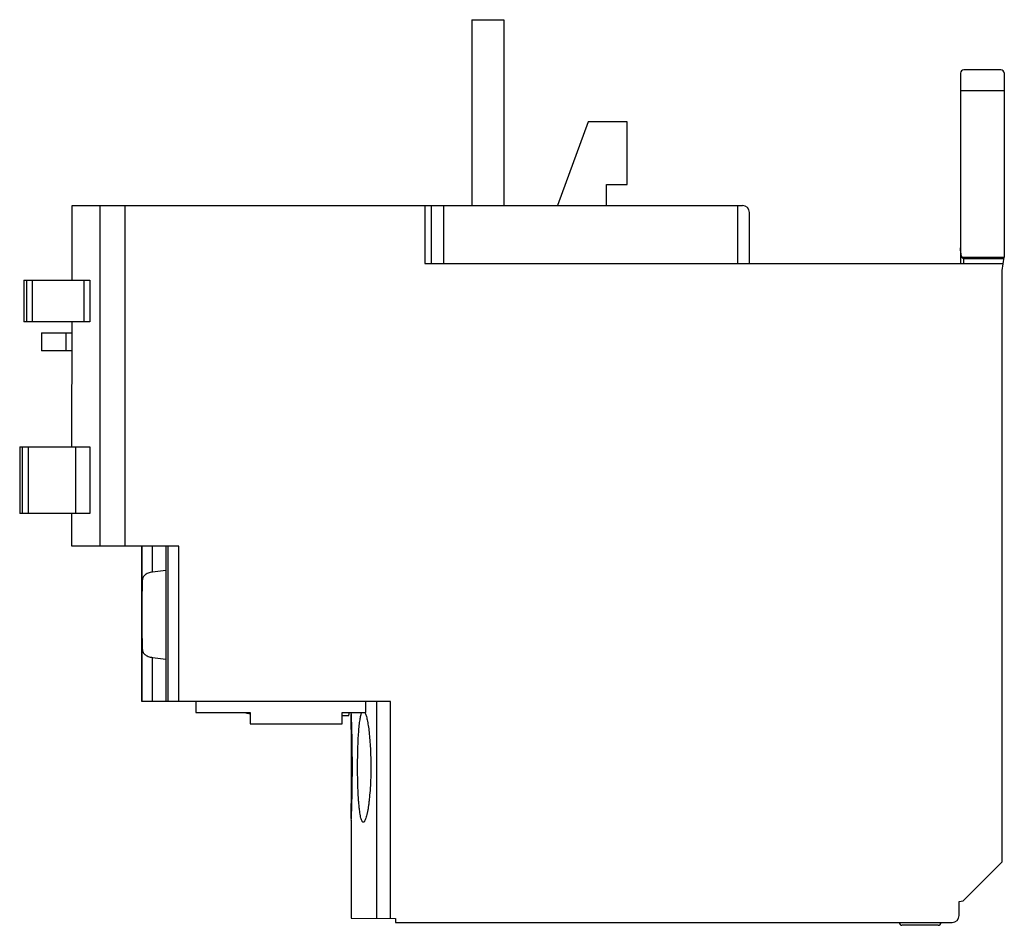
# Model space of a CAD drawing. Units: millimetres. Extents: x 10.1 to 80.8, y 30.7 to 95.7.
import ezdxf

# ---------------------------------------------------------------- set-up
doc = ezdxf.new("R2010")
doc.units = ezdxf.units.MM
doc.header["$LTSCALE"] = 8.238877
doc.layers.get('0').update_dxf_attribs({"linetype": 'CONTINUOUS'})

msp = doc.modelspace()

# ---------------------------------------------------------------- linework, layer by layer
at = {"color": 7}
for p, q in [((42.557, 95.716), (42.557, 82.376)), ((42.557, 95.716), (44.857, 95.716)), ((44.857, 95.716), (44.857, 82.376)), ((80.557, 92.115), (77.907, 92.115)), ((77.657, 91.865), (77.658, 78.2)), ((80.806, 91.894), (80.807, 78.651)), ((77.657, 90.639), (80.806, 90.639)), ((50.911, 88.376), (48.727, 82.376)), ((53.727, 88.376), (50.911, 88.376)), ((53.727, 83.876), (53.727, 88.376)), ((52.227, 82.376), (52.227, 83.876)), ((52.227, 83.876), (53.727, 83.876)), ((13.848, 77.016), (13.85, 82.376)), ((13.85, 82.376), (62.007, 82.376)), ((15.861, 57.901), (15.861, 82.376)), ((17.652, 57.901), (17.652, 82.376)), ((39.177, 82.376), (39.177, 78.2)), ((39.677, 78.2), (39.677, 82.376)), ((40.55, 78.2), (40.55, 82.376)), ((61.634, 82.376), (61.634, 78.2)), ((62.507, 78.2), (62.507, 81.876)), ((77.77, 78.651), (80.807, 78.651)), ((80.791, 78.552), (77.907, 78.552)), ((77.907, 78.2), (77.907, 78.552)), ((80.657, 77.701), (80.807, 78.651)), ((39.177, 78.2), (80.736, 78.2)), ((80.657, 35.226), (80.657, 77.701)), ((10.387, 77.016), (10.387, 74.016)), ((10.387, 77.016), (15.129, 77.016)), ((10.573, 77.016), (10.573, 74.016)), ((11.007, 74.016), (11.007, 77.016)), ((14.687, 77.016), (14.687, 74.016)), ((15.129, 77.016), (15.129, 74.016)), ((15.129, 74.016), (10.387, 74.016)), ((13.842, 65.051), (13.846, 74.016)), ((11.65, 73.226), (11.65, 71.926)), ((11.65, 73.226), (13.846, 73.226)), ((13.437, 71.926), (13.437, 73.226)), ((13.845, 71.926), (11.65, 71.926)), ((10.087, 65.051), (10.087, 60.251)), ((10.087, 65.051), (15.129, 65.051)), ((10.274, 65.051), (10.274, 60.251)), ((10.708, 60.251), (10.708, 65.051)), ((14.087, 65.051), (14.087, 60.251)), ((15.129, 65.051), (15.129, 60.251)), ((15.129, 60.251), (10.087, 60.251)), ((13.839, 57.901), (13.84, 60.251)), ((21.508, 57.901), (13.839, 57.901)), ((18.857, 46.751), (18.857, 57.901)), ((18.883, 55.364), (18.883, 57.901)), ((19.634, 56.043), (19.634, 57.901)), ((20.605, 46.751), (20.605, 57.901)), ((20.609, 46.751), (20.609, 57.901)), ((20.72, 57.901), (20.72, 46.751)), ((21.507, 46.751), (21.507, 57.901)), ((20.577, 56.156), (19.634, 56.043)), ((18.883, 46.751), (18.883, 50.588)), ((19.634, 46.751), (19.634, 49.909)), ((19.634, 49.909), (20.577, 49.796)), ((36.726, 46.751), (18.857, 46.751)), ((22.737, 46.751), (22.737, 45.951)), ((34.937, 45.951), (34.937, 46.751)), ((35.741, 31.177), (35.741, 46.751)), ((36.726, 31.176), (36.726, 46.751)), ((22.737, 45.951), (26.637, 45.951)), ((26.637, 45.951), (26.637, 45.151)), ((33.237, 45.951), (34.937, 45.951)), ((33.237, 45.151), (33.237, 45.951)), ((33.237, 45.751), (33.737, 45.751)), ((33.737, 45.751), (33.777, 45.951)), ((33.902, 44.887), (33.902, 45.807)), ((26.637, 45.151), (33.237, 45.151)), ((33.902, 38.345), (33.902, 39.265)), ((33.902, 38.215), (33.902, 31.178)), ((77.857, 32.426), (80.657, 35.226)), ((77.557, 32.376), (77.857, 32.426)), ((77.557, 31.376), (77.557, 32.376)), ((33.902, 31.178), (37.087, 31.176)), ((37.087, 31.176), (37.087, 30.876)), ((37.087, 30.876), (77.057, 30.876)), ((76.057, 30.676), (73.458, 30.676))]:
    msp.add_line(p, q, dxfattribs=at)
for centre, radius, start, end in [((77.899, 91.873), 0.242, 88.02874, 181.77565), ((80.562, 91.869), 0.245, 5.91892, 90), ((62.001, 81.87), 0.506, 0.70586, 89.29414), ((20.577, 54.595), 1.561, 88.78273, 90.00847), ((28.357, 56.89), 11.143, 259.46765, 261.0854), ((-146.061, 42.007), 179.986, 0.02208, 0.91707), ((-146.061, 42.145), 179.986, 359.08293, 359.97792), ((77.057, 31.376), 0.5, 270, 360), ((73.457, 30.876), 0.2, 180.00104, 270.38869), ((76.057, 30.876), 0.2, 269.61131, 359.99896)]:
    msp.add_arc(centre, radius, start, end, dxfattribs=at)
msp.add_ellipse((77.885, 79.302), major_axis=(0, 0.754), ratio=0.302053, start_param=-3.141593, end_param=-3.043965, dxfattribs=at)
for points, knots in [([(77.77, 78.651), (77.746, 78.703), (77.713, 78.813), (77.682, 78.981), (77.664, 79.15), (77.659, 79.264), (77.658, 79.321)], [0, 0, 0, 0, 0.250398, 0.500391, 0.750232, 1, 1, 1, 1]), ([(77.885, 78.548), (77.871, 78.548), (77.847, 78.556), (77.821, 78.577), (77.795, 78.607), (77.779, 78.633), (77.77, 78.651)], [0, 0, 0, 0, 0.252708, 0.441346, 0.628525, 1, 1, 1, 1]), ([(19.634, 56.043), (19.576, 56.034), (19.465, 56.012), (19.311, 55.966), (19.178, 55.905), (19.068, 55.827), (18.984, 55.732), (18.927, 55.62), (18.893, 55.496), (18.884, 55.408), (18.883, 55.363)], [0, 0, 0, 0, 0.15737, 0.300854, 0.430024, 0.547269, 0.657293, 0.766242, 0.879425, 1, 1, 1, 1]), ([(18.883, 55.363), (18.879, 55.198), (18.874, 54.839), (18.867, 54.043), (18.866, 53.413), (18.866, 52.976)], [0, 0, 0, 0, 0.207841, 0.45127, 1, 1, 1, 1]), ([(18.866, 52.976), (18.866, 52.539), (18.867, 51.909), (18.874, 51.113), (18.879, 50.754), (18.883, 50.588)], [0, 0, 0, 0, 0.54873, 0.792159, 1, 1, 1, 1]), ([(18.883, 50.588), (18.884, 50.543), (18.893, 50.456), (18.927, 50.332), (18.984, 50.22), (19.068, 50.125), (19.178, 50.047), (19.311, 49.986), (19.465, 49.94), (19.576, 49.918), (19.634, 49.909)], [0, 0, 0, 0, 0.120575, 0.233758, 0.342707, 0.452732, 0.569977, 0.699146, 0.84263, 1, 1, 1, 1]), ([(33.982, 42.076), (33.982, 42.504), (33.977, 43.314), (33.957, 44.421), (33.934, 45.207), (33.915, 45.683), (33.906, 45.863), (33.902, 45.937)], [0, 0, 0, 0, 0.332341, 0.62953, 0.860181, 0.942635, 1, 1, 1, 1]), ([(34.358, 42.076), (34.358, 42.512), (34.366, 43.152), (34.398, 43.977), (34.431, 44.527), (34.472, 45.009), (34.516, 45.362), (34.557, 45.601), (34.588, 45.744), (34.62, 45.862), (34.645, 45.932), (34.659, 45.962)], [0, 0, 0, 0, 0.334961, 0.490784, 0.633084, 0.757999, 0.862288, 0.905888, 0.94345, 0.974829, 1, 1, 1, 1]), ([(34.888, 45.954), (34.903, 45.924), (34.933, 45.854), (34.99, 45.679), (35.056, 45.4), (35.126, 44.999), (35.188, 44.517), (35.239, 43.969), (35.292, 43.148), (35.308, 42.511), (35.308, 42.076)], [0, 0, 0, 0, 0.026062, 0.05822, 0.140492, 0.245293, 0.370166, 0.511989, 0.66704, 1, 1, 1, 1]), ([(33.902, 38.215), (33.906, 38.289), (33.915, 38.468), (33.934, 38.945), (33.957, 39.73), (33.977, 40.838), (33.982, 41.648), (33.982, 42.076)], [0, 0, 0, 0, 0.057367, 0.139824, 0.37048, 0.667671, 1, 1, 1, 1]), ([(34.768, 38.076), (34.76, 38.076), (34.743, 38.08), (34.72, 38.095), (34.698, 38.12), (34.666, 38.17), (34.63, 38.257), (34.592, 38.389), (34.556, 38.556), (34.522, 38.757), (34.491, 38.99), (34.463, 39.252), (34.438, 39.542), (34.409, 39.974), (34.381, 40.561), (34.362, 41.304), (34.358, 41.815), (34.358, 42.076)], [0, 0, 0, 0, 0.005775, 0.012362, 0.020372, 0.030146, 0.055598, 0.089317, 0.13132, 0.181391, 0.23914, 0.304102, 0.375687, 0.453259, 0.623354, 0.808001, 1, 1, 1, 1]), ([(35.308, 42.076), (35.308, 41.815), (35.3, 41.302), (35.267, 40.559), (35.221, 39.972), (35.175, 39.54), (35.138, 39.251), (35.097, 38.989), (35.054, 38.756), (35.01, 38.556), (34.964, 38.389), (34.917, 38.257), (34.876, 38.17), (34.841, 38.12), (34.817, 38.095), (34.793, 38.08), (34.776, 38.076), (34.768, 38.076)], [0, 0, 0, 0, 0.191338, 0.375333, 0.544855, 0.622219, 0.693673, 0.758602, 0.816435, 0.866712, 0.909042, 0.943194, 0.969149, 0.979177, 0.987416, 0.994171, 1, 1, 1, 1])]:
    msp.add_open_spline(points, degree=3, knots=knots, dxfattribs=at)

doc.saveas('drawing.dxf')
